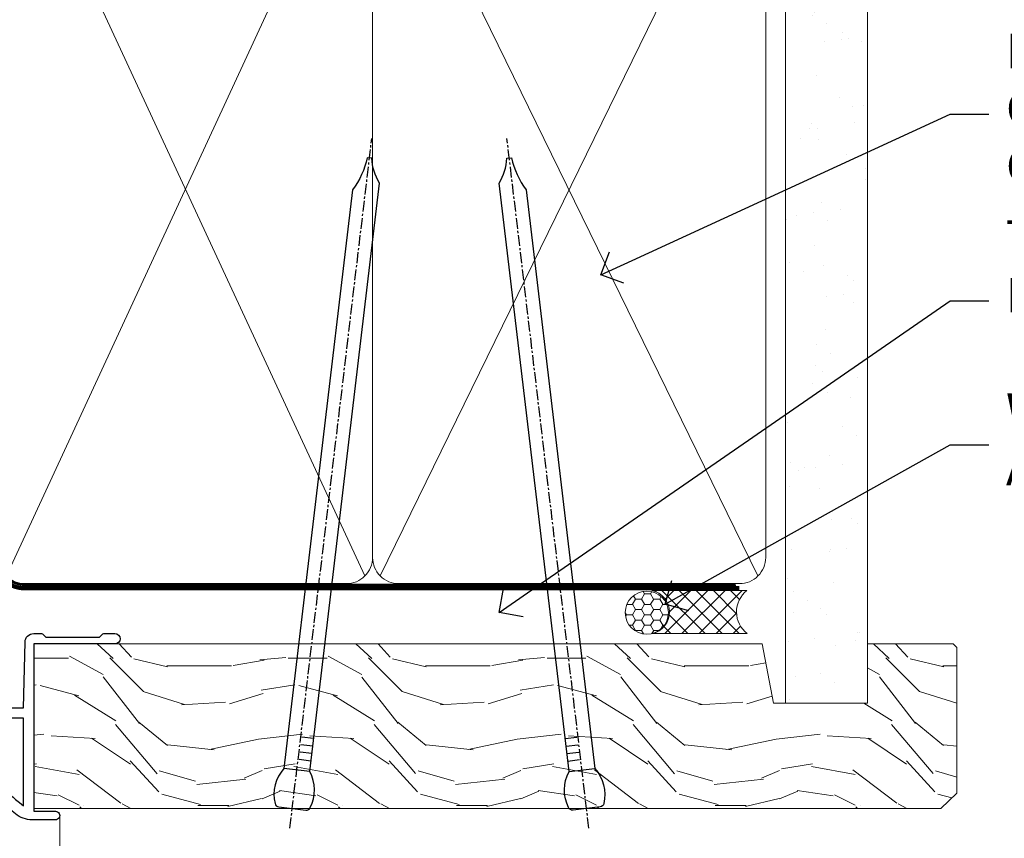
# Model space of a CAD drawing. Extents: x 2257 to 174860, y 27691 to 29841.
# Drawn here: x 3643 to 3757, y 29670 to 29765 of the extents above; entities that cross this region are included whole.
import ezdxf
from ezdxf import colors
from ezdxf.entities.mleader import LeaderData, LeaderLine
from ezdxf.math import Vec2, Vec3

# ---------------------------------------------------------------- set-up
doc = ezdxf.new("R2010")
doc.units = 0
doc.linetypes.add('CENTER', pattern=[2, 1.25, -0.25, 0.25, -0.25])
doc.linetypes.add('Dashed', pattern=[564.4444465637206, 282.2222232818604, -282.2222232818602])
doc.layers.add('Aluminium Systems Ltd Joinery Detail', color=7, linetype='Continuous')
doc.layers.add('Aluminium Systems Ltd Notes', color=7, linetype='Continuous')
doc.styles.get("Standard").update_dxf_attribs({"font": 'arial.ttf'})

# ---------------------------------------------------------------- blocks, each defined once
blk = doc.blocks.new('_Open90')
at = {"color": 0, "linetype": 'ByBlock', "lineweight": -2}
for p, q in [((-0.5, 0.5), (0, 0)), ((0, 0), (-1, 0)), ((0, 0), (-0.5, -0.5))]:
    blk.add_line(p, q, dxfattribs=at)
blk = doc.blocks.new('90mm Framing Head CC')
at = {"layer": 'Aluminium Systems Ltd Joinery Detail'}
h = blk.add_hatch(dxfattribs=at)
h.set_pattern_fill('AR-SAND', color=0, scale=0.15)
h.set_pattern_definition([(37.50000000000001, (61.66049999999956, 88.74500000000046), (-0.2400046943976069, 7.341198559940135), [0, -5.791200000000001, 0, -6.476999999999999, 0, -6.191249999999999]), (7.499999999999991, (61.66049999999956, 88.74500000000046), (6.74284924707004, 10.75237650852531), [0, -3.124199999999989, 0, -5.219699999999978, 0, -2.000249999999989]), (327.5, (56.97419999999948, 88.74500000000046), (11.86488555362187, 0.02155777017818536), [0, -1.905, 0, -6.858, 0, -8.9535]), (317.5, (56.97419999999948, 88.74500000000046), (11.45334678708446, 3.343939848858243), [0, -0.9524999999999999, 0, -4.495799999999999, 0, -5.1435])])
h.paths.add_polyline_path([(180.6136284965058, 88.77083214757897), (171.1136391138482, 88.77083214757897), (171.1136391138488, -47.32775725855242), (180.6136284965063, -47.32775725855242)])
at = {"layer": 'Aluminium Systems Ltd Joinery Detail', "color": 0, "lineweight": 5}
for p, q in [((80.79699455334861, -32.57602347560749), (122.244289406273, 57.10360253296733)), ((80.79699455334861, 57.00872400970513), (122.3435558966332, -32.5760234756093)), ((124.1251953553808, -32.57602347560749), (167.9234566986624, 57.00872400970741)), ((124.156780866489, 56.83465201547335), (167.9234566986624, -32.57602347560749))]:
    blk.add_line(p, q, dxfattribs=at)
at = {"layer": 'Aluminium Systems Ltd Joinery Detail', "color": 0, "linetype": 'Dashed', "lineweight": 5, "ltscale": 0.01, "const_width": 0.25, "elevation": 0.25}
blk.add_lwpolyline([(79.76741611105064, 88.09570524321919), (79.76838801660631, -30.42770456154437, 0.4175702237706115), (82.91930208207407, -33.61188268707599), (165.3356062361571, -33.6039375219865, 0.8591327104487766), (165.4728671864981, -33.94403179512517, 0.00905533045714731)], format="xyb", dxfattribs=at)
at = {"layer": 'Aluminium Systems Ltd Joinery Detail', "color": 0, "lineweight": 5, "elevation": 1.000000000000014}
blk.add_lwpolyline([(171.1136391138482, 88.77083214757897), (171.1136391138488, -47.32775725855242), (180.6136284965063, -47.32775725855242), (180.6136284965058, 88.77083214757897)], dxfattribs=at)
at = {"layer": 'Aluminium Systems Ltd Joinery Detail', "color": 0, "linetype": 'CENTER', "lineweight": 5, "ltscale": 3, "const_width": 0.5, "elevation": 0.5}
blk.add_lwpolyline([(79.36830193081079, 82.75883188046976), (79.36883064616336, -30.42744648484802, 0.4209157528546889), (82.93271877258235, -33.99656746675862), (165.7748797079018, -33.99656746675862)], format="xyb", dxfattribs=at)
at = {"layer": 'Aluminium Systems Ltd Joinery Detail', "color": 0, "lineweight": 5}
blk.add_lwpolyline([(79.90702482397336, -28.31915385572245), (79.90702482397336, 54.86014701894567, -0.4142135623730941), (82.9455715441083, 57.89869373908152), (120.1949789058728, 57.89869373908152, -0.4142135623730958), (123.2335256260087, 54.86014701894567), (123.2335256260087, -28.31915385572245), (123.2335256260082, -30.42744648484802, -0.4142135623730958), (120.1949789058728, -33.46599320498387), (82.9455715441083, -33.46599320498387, -0.4142135623730941), (79.9070248239729, -30.42744648484802)], format="xyb", close=True, dxfattribs=at)
for points in [[(168.8134264280378, -28.5274391957231), (168.8134264280377, 54.86014701894703, 0.4142135623732923), (165.774879707902, 57.89869373908152), (126.2737723461404, 57.89869373908152, 0.3681854241386793), (123.2352256260055, 54.65186167894592), (123.2352256260055, -28.5274391957231)], [(168.8134264280378, 52.7518543898201), (168.8134264280378, -30.42744648484802, -0.4142135623730958), (165.7748797079024, -33.46599320498387), (126.2737723461409, -33.46599320498387, -0.4142135623730941), (123.2352256260055, -30.42744648484802), (123.2352256260055, 52.75185438982101)]]:
    blk.add_lwpolyline(points, format="xyb", dxfattribs=at)
blk = doc.blocks.new('10F101-22551')
at = {"flags": 128}
blk.add_lwpolyline([(3.939187213287946, -32.79999999999928), (3.793163491261689, -31.97185832005108, 0.9999999999999959), (2.906836513547782, -32.12814167995203), (3.025303262592965, -32.79999999999928), (1.20000000240328, -32.79999999999928), (1.200000001846214, -23.24641016153419, 0.577350269189625), (1.200000001805742, -22.55358983850693), (1.200000000985378, -13.00000000006458), (3.025303262592965, -13.00000000006549), (2.906836513547782, -13.67185832011274, 0.9999999999999959), (3.793163491261689, -13.82814168001369), (3.9391872132884, -13.00000000006458), (4.700000000740269, -13.00000000006458, 0.4142135623726512), (5.000000000740906, -12.70000000006531), (5.000000000741361, -12.10000000005403, 0.414213562373539), (4.700000000741179, -11.80000000005476), (1.20000000089079, -11.80000000005476), (1.199999999916267, -1.600000000026746, -0.4142135623952937), (1.499999999835504, -1.300000000002008), (11.70000000006633, -1.29999999999928), (11.70000000006633, -1.500000000002736, 0.4142135623717631), (14.0000000000556, -3.800000000002917), (16.97927405787017, -3.80000000001656, 0.267949192432367), (18.97113248658537, -2.650000000016924), (19.7505553500256, -1.299999999957443), (34.30000000111352, -1.300000000045664, 0.3915227372198279), (36.0945148361708, 0.3595845207591921, -0.5469134753871858), (36.39139649498305, 0.5186123550829436, 0.1279853544179535), (38.00000000113244, 0.09999999995215347), (43.00000000109105, 0.09999999995306297, 0.001727578890679693), (44.49468787448051, 0.1051643978025751, 0.03170896628015285), (47.43970137765803, 0.3125612990406736, 0.108099214726931), (51.7772724360517, 1.891308053312045, 0.03170896628020575), (54.16659582348493, 3.625450999810703, 0.001727578891476392), (55.31491277388171, 4.582261686760823), (55.80000000078338, 4.989298199942816), (55.800000000948, -5.199999999993459), (53.30000000107487, -5.199999999992549, 0.4142135623735389), (53.00000000107469, -5.499999999992731), (53.00000000107514, -6.100000000004009, 0.414213562372207), (53.30000000107578, -6.400000000003281), (55.80000000106941, -6.400000000003281), (55.97728487381131, -14.02324952780328, 0.4074196015954887), (56.97701456700828, -15.00000000005458), (57.87573593236266, -15.00000000005458, 0.1989123673798057), (58.08786796671874, -14.91213203441042), (58.40000000107387, -14.60000000005494), (64.60000000107415, -14.60000000005494), (64.91213203542931, -14.91213203440975, 0.1989123673795103), (65.12426406978516, -15.00000000005367), (66.40000000107388, -15.00000000005367, 0.9999999999999999), (66.40000000107388, -13.80000000005476), (57.00000000107332, -13.80000000005476), (57.00000000108651, 5.599999999946697), (59.50000000104104, 5.599999999944878, 1.000000000012207), (59.50000000102921, 6.600000000008542), (56.78902938535442, 6.599999999943968, 0.1763269807036199), (54.86066655635171, 5.898133329299519), (54.47928888128857, 5.578119462815174, -0.001727578890699233), (53.33787351219382, 4.627059371764503, -0.03170896628020575), (51.081860013329, 2.989671181937403, -0.1080992147269317), (47.26640398974279, 1.600958759196139, -0.03170896628015374), (44.4857045446825, 1.405133358887717, -0.001727578890679693), (43.00000000117155, 1.399999999953245), (38.00000000113381, 1.399999999953245, -0.4142135623730284), (36.00000000113108, 3.399999999953245), (36.00000000112471, 19.69999999999799, 0.4142135623726511), (35.70000000112498, 19.99999999999817), (33.00000000112426, 19.99999999999817, 0.414213562373095), (32.50000000112426, 19.49999999999817), (32.50000000112426, 18.19999999999799, 0.9999999999999999), (33.40000000112207, 18.19999999999799), (33.40000000112571, 18.99999999999817), (34.90000000112389, 18.99999999999817), (34.90000000112389, 13.49999999999726), (33.40000000112389, 13.49999999999726), (33.40000000112389, 14.29999999999836, 0.9999999999999999), (32.50000000112244, 14.29999999999836), (32.50000000112335, 13.49999999999635, 0.4142135623731119), (33.5000000011238, 12.49999999999635), (34.80000000112444, 12.49999999999817), (34.80000000112444, 0.4999999999554277, -0.4142135623746933), (34.30000000112171, -4.457234581423108e-11), (19.28867513462059, 3.819167204710538e-11, 0.267949192432075), (18.85566243278039, -0.2499999999590798), (17.84529946166561, -2.000000000016378, -0.2679491924323709), (16.97927405787608, -2.500000000016378), (14.00000000006151, -2.500000000002736, -0.4142135623716965), (13.00000000006606, -1.500000000002736), (13.00000000006606, -0.9999999999981881), (14.50000000006606, -0.9999999999981881, 0.9999999999999999), (14.50000000006606, 1.811883976188255e-12), (0.300000000084887, -7.105427357601002e-15, 0.4142135623921858), (8.470513179759109e-11, -0.3000000000192884), (2.212467986595357e-09, -33.00000000006458, 0.4142135623539152), (1.000000002212468, -34.00000000000001), (9.500000002223382, -34.00000000000001, 0.4142135623725622), (10.00000000222338, -33.50000000000183), (10.00000000222429, -33.10000000000037, 0.4142135623739829), (9.70000000222411, -32.79999999999928)], format="xyb", close=True, dxfattribs=at)
blk = doc.blocks.new('F1 STD AW Head')
at = {"layer": 'Aluminium Systems Ltd Joinery Detail', "linetype": 'Continuous', "lineweight": 5}
blk.add_line((32.45462028325306, -21.12500027995907), (32.45462028325807, -100.1068023965845), dxfattribs=at)
at = {"transparency": 33554687, "rotation": 180}
blk.add_blockref('10F101-22551', (92.45462028432524, -15.02500027998234), dxfattribs=at)
blk = doc.blocks.new('Nail 75 JH')
at = {"linetype": 'CENTER'}
blk.add_line((0, 2.300118051928621), (0, -78.25849807356508), dxfattribs=at)
for p, q in [((1.5, -4.488319011024487), (-1.5, -4.488319011024458)), ((1.499999999999886, -5.730112436134704), (0.1255879953777708, -5.730112436134732)), ((1.499999999999886, -6.600592455787137), (0.1255879953777708, -6.600592455787137)), ((1.499999999999886, -7.471072475439541), (0.1255879953777708, -7.471072475439541)), ((1.499999999999886, -8.341552495091946), (0.1255879953778276, -8.341552495091946))]:
    blk.add_line(p, q)
blk.add_lwpolyline([(-1.5, -4.488319011024458, -0.2475267649991796), (-2.057234792368547, -0.3562033463117587, -0.331135080274166), (-1.578358480166685, 0), (1.578358480166685, 0, -0.331135080274166), (2.057234792368547, -0.3562033463117587, -0.2475267649991796), (1.499999999999886, -4.488319011024487), (1.5, -73.20877276569331, 0.1245641564323093), (0.2845258915276077, -75.96790802185205), (-0.2515467734666004, -75.96790802185205, 0.1012549879648114), (-1.5, -72.05351818931658)], format="xyb", close=True)
blk = doc.blocks.new('Fibre Cement Weatherboard CC F1B Liner Awning head')
at = {"layer": 'Aluminium Systems Ltd Joinery Detail', "lineweight": 5}
h = blk.add_hatch(dxfattribs=at)
h.set_pattern_fill('HONEY', color=256, scale=0.2211125000000359, angle=360, style=0)
h.set_pattern_definition([(0, (-467.4951966491889, -268.0209684003905), (1.053048281250171, 0.6079775633750983), [0.7020321875001139, -1.404064375000228]), (120, (-467.4951966491889, -268.0209684003905), (-1.053048155438884, 0.6079777812866397), [0.7020321875001022, -1.404064375000204]), (59.99999999999994, (-467.4951966491889, -268.0209684003905), (1.258112869470804e-07, 1.215955344661738), [-1.404064375000228, 0.7020321875001139])])
edge = h.paths.add_edge_path()
edge.add_arc((52.83475623939216, 2.930632996623899), 2.5, 180.0000000000001, 360.00000000000006, ccw=False)
edge.add_arc((52.83475623939216, 2.930632996623899), 2.5, 0, 180.0000000000001, ccw=False)
h = blk.add_hatch(dxfattribs=at)
h.set_pattern_fill('NET', color=256, scale=0.4422249999999999, angle=225, style=0)
h.set_pattern_definition([(315, (-1834.954448102441, 4373.742029692468), (-0.9928234407849511, -0.9928234407849515), []), (225, (-1834.954448102441, 4373.742029692468), (-0.9928234407849515, 0.9928234407849511), [])])
edge = h.paths.add_edge_path()
edge.add_line((64.43456022031728, 5.493939559482897), (53.69162340054049, 5.500494018389873))
edge.add_arc((52.85522487365483, 3.035632060506032), 2.602903564714436, 283.05461229937526, 431.25644836746125, ccw=False)
edge.add_line((53.4431679159095, 0.5), (64.47917578509782, 0.5))
edge.add_arc((66.38332191296081, 3.014180606625814), 3.153866927914105, 128.1626499734255, 232.8610770962096, ccw=False)
h = blk.add_hatch(dxfattribs=at)
h.set_pattern_fill('WOOD-3', color=256, scale=97.5, angle=30, style=0, pattern_type=2)
h.set_pattern_definition([(4.763599999999841, (490.7248856092245, -7171.838047056802), (-330.0000283895876, -29.9997459798375), [3.612479999999951, -357.6353699999959]), (348.6901, (494.3248856092239, -7171.538047056801), (120.0000225669286, -29.9999289648483), [4.58912999999999, -148.3814699999997]), (314.9999999999999, (498.8248856092239, -7172.438047056798), (-3.306523113702664e-14, -30.00000928346856), [3.39411, -39.03228]), (313.1523999999999, (501.2248856092245, -7174.838047056802), (420.0000850164654, -449.9999261252569), [6.579509999999999, -651.37185]), (347.0054000000001, (505.7248856092245, -7179.638047056803), (-270.0000230324819, 59.99992732735074), [4.002509999999999, -396.2474099999998]), (360, (509.624885609225, -7180.538047056801), (29.99999999999997, -30.00000000000003), [7.5, -22.5]), (9.462299999999765, (517.124885609225, -7180.538047056801), (-150.0000232108592, -29.99994417607295), [3.649649999999993, -178.8332099999998]), (5.710599999999713, (490.7248856092245, -7179.938047056798), (-269.9999827048756, -30.00003943998845), [3.014969999999958, -298.4813099999965]), (360, (493.7248856092245, -7179.638047056803), (29.99999999999997, -30.00000000000003), [4.5, -25.5]), (331.6992, (498.2248856092245, -7179.638047056803), (329.9998535928922, -180.0002662262795), [4.429439999999992, -438.5152499999991]), (307.8749999999999, (502.124885609225, -7181.7380470568), (-120.0000559467582, 149.9999729816166), [6.841049999999986, -335.2115699999996]), (320.7106, (506.3248856092239, -7187.138047056803), (180.0000191874755, -149.9999889572949), [4.263809999999983, -422.1163199999984]), (353.6597999999999, (509.624885609225, -7189.838047056802), (239.9999820781927, -30.00004736879107), [5.43324, -266.22831]), (11.88869999999988, (515.0248856092228, -7190.438047056798), (-419.9999190314803, -90.00031605746501), [5.82494999999993, -576.669689999991]), (6.709799999999706, (490.7248856092245, -7189.2380470568), (270.0000299325391, 29.99981643732056), [5.135159999999994, -508.3820999999996]), (356.6335, (495.8248856092239, -7188.638047056803), (479.999979659061, -30.00032890063538), [5.10881999999993, -505.7727899999929]), (326.3098999999999, (500.9248856092234, -7188.938047056798), (-59.99998673313475, 30.00004003521583), [5.408339999999997, -102.75822]), (312.5103999999999, (505.4248856092234, -7191.938047056798), (299.9997215504041, -330.0002602161362), [4.883640000000001, -483.48096]), (345.0686, (508.7248856092245, -7195.538047056801), (330.0000160477658, -89.99990861934462), [4.657259999999938, -461.0679899999938]), (360, (513.2248856092244, -7196.7380470568), (29.99999999999997, -30.00000000000003), [3.6, -26.4]), (12.99459999999981, (516.8248856092239, -7196.7380470568), (270.0000230324819, 59.99992732735004), [4.002509999999988, -396.2474099999986]), (360, (500.0248856092228, -7166.7380470568), (29.99999999999997, -30.00000000000003), [0, -30]), (136.8475999999999, (504.2248856092245, -7171.2380470568), (449.9999261252561, -420.0000850164664), [6.579509999999987, -651.3718499999991]), (153.4348999999999, (499.4248856092234, -7196.7380470568), (-29.99997473822719, 30.00003928189145), [2.683289999999973, -64.39874999999914]), (171.8698999999998, (497.0248856092228, -7195.538047056801), (-179.9999932938336, 29.99998067446644), [4.242629999999988, -207.8893799999995]), (203.1985999999998, (492.8248856092239, -7194.938047056798), (-149.9999919200123, -60.00003975794547), [2.284739999999974, -226.1884499999973]), (333.4349, (504.2248856092245, -7171.2380470568), (29.9999747382272, -30.00003928189145), [3.354089999999999, -63.72794999999999]), (353.2901999999999, (507.2248856092245, -7172.7380470568), (-270.0000299325392, 29.99981643732125), [5.135160000000001, -508.3821000000002]), (10.12469999999981, (512.3248856092239, -7173.338047056802), (509.9999636894718, 90.00025765850859), [8.532869999999988, -844.7548799999987]), (10.30479999999971, (490.7248856092245, -7168.538047056801), (180.0000288254371, 29.99984626607953), [3.354089999999962, -332.0560799999968]), (344.4759, (494.0248856092228, -7167.938047056798), (-330.0000307388759, 89.99993332816857), [5.604449999999995, -554.8417799999994]), (317.1211, (499.4248856092234, -7169.438047056798), (-390.0000237882238, 359.9999925974296), [5.731499999999948, -567.4176899999934]), (325.3047999999999, (503.624885609225, -7173.338047056802), (299.9998277696255, -210.000258287834), [4.743419999999994, -469.5982199999992]), (350.5377, (507.5248856092228, -7176.038047056801), (150.0000232108592, -29.99994417607323), [5.474489999999999, -177.0084]), (6.581899999999838, (512.9248856092233, -7176.938047056798), (-510.0000431378999, -59.99960101098861), [7.851749999999991, -777.3233999999989]), (8.130099999999889, (490.7248856092245, -7176.038047056801), (-179.9999932938336, -29.99998067446629), [4.242629999999994, -207.8893799999996]), (348.6901, (494.9248856092234, -7175.438047056798), (120.0000225669286, -29.9999289648483), [4.58912999999999, -148.3814699999997]), (317.4895999999999, (499.4248856092234, -7176.338047056802), (-330.0002602161357, 299.9997215504046), [4.88364, -483.4809599999999]), (314.9999999999999, (503.0248856092228, -7179.638047056803), (-3.306523113702664e-14, -30.00000928346856), [5.51544, -36.91098]), (342.646, (506.9248856092234, -7183.538047056801), (-390.0000605729049, 119.999835067774), [5.028929999999935, -497.8627199999934]), (3.366499999999665, (511.7248856092245, -7185.038047056801), (-479.999979659061, -30.00032890063396), [5.108819999999988, -505.7727899999987]), (17.10269999999988, (516.8248856092239, -7184.7380470568), (300.0000519287099, 89.99986480290859), [4.080449999999997, -403.9636799999997]), (8.746199999999785, (490.7248856092245, -7183.538047056801), (209.9999800906905, 30.00012591172568), [3.945869999999959, -390.6425099999947]), (345.0686, (494.624885609225, -7182.938047056798), (330.0000160477658, -89.99990861934462), [4.657259999999938, -461.0679899999938]), (327.9946, (499.124885609225, -7184.138047056803), (-149.9999683436264, 90.000033161331), [5.66039999999999, -277.3590599999995]), (310.1009, (503.9248856092234, -7187.138047056803), (-329.9999417935546, 390.0000578863894), [7.451849999999999, -737.7326999999999]), (344.0546, (508.7248856092245, -7192.838047056802), (-120.0000037995646, 29.99999667889151), [4.368060000000001, -214.03524]), (6.008999999999807, (512.9248856092233, -7194.038047056801), (299.9999925271812, 29.99997952445504), [5.731499999999953, -567.4176899999941]), (23.19859999999978, (518.624885609225, -7193.438047056798), (149.9999919200123, 60.00003975794549), [2.284739999999997, -226.1884499999996]), (9.462299999999765, (490.7248856092245, -7192.538047056801), (-150.0000232108592, -29.99994417607295), [3.649649999999993, -178.8332099999998]), (349.9919999999998, (494.3248856092239, -7191.938047056798), (329.9999866372434, -60.00010416469986), [5.178809999999979, -512.7014999999974]), (322.5946, (499.4248856092234, -7192.838047056802), (389.9997739494009, -300.000298578452), [6.42026999999999, -635.6077499999994]), (330.9453999999999, (504.5248856092228, -7166.7380470568), (210.0000115370904, -120.0000008159787), [3.08868, -305.78022]), (349.2156999999999, (507.2248856092245, -7168.2380470568), (-479.999985110828, 90.00001649037998), [6.41327999999999, -634.9134899999992]), (7.124999999999709, (513.5248856092228, -7169.438047056798), (-210.0000113953586, -29.99994845681877), [7.256039999999998, -234.6117])])
h.paths.add_polyline_path([(88.78572596992967, -18.01406915317239), (86.90638799909198, -19.78105676352425), (-18.2399745152219, -19.78105676352244), (-18.23997451522187, -0.6999980019900409), (66.20247222676062, -0.6999980019918439), (67.5338322148466, -7.573135174357958), (78.4110097473224, -7.573135174357958), (78.4110097473224, -0.6999980019918439), (88.34838450015218, -0.6999980019918439), (88.78572596992785, -1.116391441491942)])
blk.add_lwpolyline([(53.41781729646277, 5.505638252505378), (64.43456022031728, 5.493939559482897, 0.4915106188759529), (64.47917578509782, 0.5), (53.4431679159095, 0.5, 0.8101017670941715)], format="xyb", close=True, dxfattribs=at)
blk.add_lwpolyline([(88.34838450015218, -0.6999980019918439), (78.4110097473224, -0.6999980019918439), (78.4110097473224, -7.573135174357958), (67.5338322148466, -7.573135174357958), (66.20247222676062, -0.6999980019918439), (-18.23997451522187, -0.6999980019900232), (-18.2399745152219, -19.78105676352243), (86.90638799909198, -19.78105676352425), (88.78572596992967, -18.01406915317239), (88.78572596992785, -1.116391441491942)], close=True, dxfattribs=at)
at = {"layer": 'Aluminium Systems Ltd Joinery Detail', "lineweight": 5, "ltscale": 0.12}
blk.add_circle((52.83475623939216, 2.930632996623899), 2.5, dxfattribs=at)
at = {"layer": 'Aluminium Systems Ltd Joinery Detail', "xscale": -0.9999999999999997, "rotation": 173.2316767257846}
blk.add_blockref('Nail 75 JH', (11.71987848023238, -19.78999985967312), dxfattribs=at)
at = {"layer": 'Aluminium Systems Ltd Joinery Detail', "rotation": 186.7683232742154}
blk.add_blockref('Nail 75 JH', (45.8399899671642, -19.78999985967312), dxfattribs=at)
blk = doc.blocks.new('Liner Head Text  F1B')
at = {"layer": 'Aluminium Systems Ltd Notes', "color": 3, "lineweight": 5, "ltscale": 0.12}
ml = blk.add_multileader_mtext('Standard', dxfattribs=at)
ml.set_content('FIXINGS 150 FROM CORNERS AND 450 CENTRES', color=3)
ml.set_leader_properties(color=8)
ml.set_arrow_properties(name='OPEN90')
ml.build(insert=Vec2(0, 0))
ml.multileader.update_dxf_attribs({"text_left_attachment_type": 2, "text_right_attachment_type": 2})
ctx = ml.context
ctx.base_point, ctx.plane_origin = Vec3(14.19518965898476, 72.99658405795572, -1.000000000000014), Vec3(-210.3718602345575, -58.0415211225004, -1.000000000000014)
ctx.left_attachment, ctx.right_attachment = 2, 2
notes = []
notes.append((ctx, [(0, (1, 1, 0), (9.730354156774865, 72.99658405795572, -1.000000000000014), (1, 0), 4.464835502209894, [(0, [(-30.7742712718582, 54.38472543850003, -1.000000000000014)], 0, [])])]))
ctx.mtext.insert, ctx.mtext.width, ctx.mtext.line_spacing_style, ctx.mtext.flow_direction = Vec3(16.19518965898487, 82.3299173912892, -1.000000000000014), 55.16606061165112, 2, 5
ml = blk.add_multileader_mtext('Standard', dxfattribs=at)
ml.set_content('TEMPORARY FLAT PACKERS REMOVED FROM HEAD AFTER FIXING', color=3)
ml.set_leader_properties(color=8)
ml.set_arrow_properties(name='OPEN90')
ml.build(insert=Vec2(0, 0))
ml.multileader.update_dxf_attribs({"text_left_attachment_type": 2, "text_right_attachment_type": 2})
ctx = ml.context
ctx.base_point, ctx.plane_origin = Vec3(14.19518965898476, 51.35635006022221, -1.000000000000014), Vec3(-133.2863188025362, 168.9020168785873, -1.000000000000014)
ctx.left_attachment, ctx.right_attachment = 2, 2
notes.append((ctx, [(0, (1, 1, 0), (9.730354156774865, 51.35635006022221, -1.000000000000014), (1, 0), 4.464835502209894, [(0, [(-42.57162787507013, 15.21955316024923, -1.000000000000014)], 0, [])])]))
ctx.mtext.insert, ctx.mtext.width, ctx.mtext.defined_height, ctx.mtext.line_spacing_style, ctx.mtext.flow_direction = Vec3(16.19518965898476, 60.68968339355554, -1.000000000000014), 101.6537517503709, 9.448686068864237, 2, 5
ml = blk.add_multileader_mtext('Standard', dxfattribs=at)
ml.set_content('WATER RESISTANT\\PAIRSEAL ON PEF ROD', color=3)
ml.set_leader_properties(color=8)
ml.set_arrow_properties(name='OPEN90')
ml.build(insert=Vec2(0, 0))
ml.multileader.update_dxf_attribs({"text_left_attachment_type": 2, "text_right_attachment_type": 2})
ctx = ml.context
ctx.base_point, ctx.plane_origin = Vec3(14.19518965898476, 34.64665442085879, -1.000000000000014), Vec3(-144.9782377858878, 3.254790904285983, -1.000000000000014)
ctx.left_attachment, ctx.right_attachment = 2, 2
notes.append((ctx, [(0, (1, 1, 0), (9.730354156774865, 34.64665442085879, -1.000000000000014), (1, 0), 4.464835502209894, [(0, [(-23.3218422455252, 16.19505848051904, -1.000000000000014)], 0, [])])]))
ctx.mtext.insert, ctx.mtext.width, ctx.mtext.line_spacing_style, ctx.mtext.flow_direction = Vec3(16.19518965898465, 40.64665442085879, -1.000000000000014), 79.86544210516695, 2, 5
for ctx, leaders in notes:
    for number, flags, end, landing, length, lines in leaders:
        leader = LeaderData()
        leader.index, (leader.has_last_leader_line, leader.has_dogleg_vector, leader.attachment_direction) = number, flags
        leader.last_leader_point, leader.dogleg_vector, leader.dogleg_length = Vec3(end), Vec3(landing), length
        for number, points, colour, breaks in lines:
            line = LeaderLine()
            line.index, line.vertices, line.color, line.breaks = number, Vec3.list(points), colors.encode_raw_color(colour), breaks
            leader.lines.append(line)
        ctx.leaders.append(leader)

msp = doc.modelspace()

# ---------------------------------------------------------------- block references
at = {"color": 0}
msp.add_blockref('Fibre Cement Weatherboard CC F1B Liner Awning head', (3662.641919075846, 29692.87091601272, 1.000000000000014), dxfattribs=at)
at = {"layer": 'Aluminium Systems Ltd Joinery Detail', "color": 0, "linetype": 'Dashed'}
msp.add_blockref('90mm Framing Head CC', (3560.439300326662, 29732.62553809689), dxfattribs=at)
at = {"layer": 'Aluminium Systems Ltd Joinery Detail', "linetype": 'Dashed'}
msp.add_blockref('Liner Head Text  F1B', (3740.929020991511, 29680.59436822383, 1), dxfattribs=at)
at = {"layer": 'Aluminium Systems Ltd Joinery Detail', "xscale": -1}
msp.add_blockref('F1 STD AW Head', (3679.856515767635, 29693.39591629069, 0.9999999999998757), dxfattribs=at)

doc.saveas('drawing.dxf')
